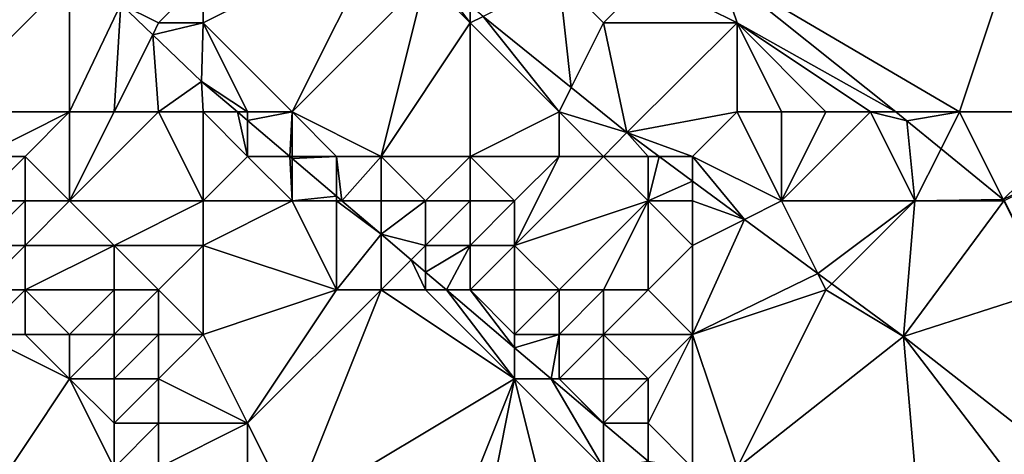
# Model space of a CAD drawing. Units: metres. Extents: x 78750 to 79375, y 347000 to 347500.
# Drawn here: x 78824 to 78846, y 347195 to 347205 of the extents above; entities that cross this region are included whole.
import ezdxf

# ---------------------------------------------------------------- set-up
doc = ezdxf.new("R2010")
doc.units = ezdxf.units.M
doc.layers.add('Terrain', color=15, linetype='Continuous')

msp = doc.modelspace()

# ---------------------------------------------------------------- linework, layer by layer
at = {"layer": 'Terrain'}
for points in [[(78845, 347203, 251.28), (78848, 347212, 251.63), (78839.608, 347206.176, 251.327), (78845, 347203, 251.28)], [(78848, 347203, 251.34), (78848, 347212, 251.63), (78845, 347203, 251.28), (78848, 347203, 251.34)], [(78822, 347203, 246.93), (78825, 347206, 249.2), (78823, 347208, 249.23), (78822, 347203, 246.93)], [(78830, 347203, 249.61), (78832, 347207, 249.59), (78828, 347205, 249.64), (78830, 347203, 249.61)], [(78832, 347207, 249.59), (78828, 347206, 249.7), (78828, 347205, 249.64), (78832, 347207, 249.59)], [(78830, 347203, 249.61), (78833, 347206, 249.6), (78832, 347207, 249.59), (78830, 347203, 249.61)], [(78822, 347203, 246.93), (78825, 347203, 248.03), (78825, 347206, 249.2), (78822, 347203, 246.93)], [(78825, 347203, 248.03), (78826.147, 347205.426, 249.605), (78825, 347206, 249.2), (78825, 347203, 248.03)], [(78828, 347206, 249.7), (78826.147, 347205.426, 249.605), (78827, 347205, 249.47), (78828, 347206, 249.7)], [(78828, 347206, 249.7), (78827, 347205, 249.47), (78828, 347205, 249.64), (78828, 347206, 249.7)], [(78830, 347203, 249.61), (78832, 347202, 249.7), (78833, 347206, 249.6), (78830, 347203, 249.61)], [(78832, 347202, 249.7), (78834, 347205, 249.61), (78833, 347206, 249.6), (78832, 347202, 249.7)], [(78833, 347206, 249.6), (78834, 347205, 249.61), (78833.248, 347206, 249.998), (78833, 347206, 249.6)], [(78834, 347205, 249.61), (78834, 347205.391, 250.014), (78833.248, 347206, 249.998), (78834, 347205, 249.61)], [(78834.298, 347205.149, 250.02), (78836.274, 347203.548, 250.061), (78836, 347206, 250.24), (78834.298, 347205.149, 250.02)], [(78836, 347206, 250.24), (78836.274, 347203.548, 250.061), (78837, 347205, 250.19), (78836, 347206, 250.24)], [(78836, 347206, 250.24), (78837, 347205, 250.19), (78838, 347206, 250.79), (78836, 347206, 250.24)], [(78838, 347206, 250.79), (78837, 347205, 250.19), (78840, 347205, 250.97), (78838, 347206, 250.79)], [(78838, 347206, 250.79), (78840, 347205, 250.97), (78839.608, 347206.176, 251.327), (78838, 347206, 250.79)], [(78845, 347203, 251.28), (78839.608, 347206.176, 251.327), (78843.568, 347203, 251.402), (78845, 347203, 251.28)], [(78843.568, 347203, 251.402), (78839.608, 347206.176, 251.327), (78840, 347205, 250.97), (78843.568, 347203, 251.402)], [(78825, 347203, 248.03), (78826, 347203, 248.43), (78826.147, 347205.426, 249.605), (78825, 347203, 248.03)], [(78826, 347203, 248.43), (78826.868, 347204.736, 249.61), (78826.147, 347205.426, 249.605), (78826, 347203, 248.43)], [(78826.868, 347204.736, 249.61), (78827, 347205, 249.47), (78826.147, 347205.426, 249.605), (78826.868, 347204.736, 249.61)], [(78834, 347205, 249.61), (78834.298, 347205.149, 250.02), (78834, 347205.391, 250.014), (78834, 347205, 249.61)], [(78834, 347205, 249.61), (78836, 347203, 249.6), (78834.298, 347205.149, 250.02), (78834, 347205, 249.61)], [(78834.298, 347205.149, 250.02), (78836, 347203, 249.6), (78836.274, 347203.548, 250.061), (78834.298, 347205.149, 250.02)], [(78826.868, 347204.736, 249.61), (78827.966, 347203.686, 249.619), (78828, 347205, 249.64), (78826.868, 347204.736, 249.61)], [(78826.868, 347204.736, 249.61), (78828, 347205, 249.64), (78827, 347205, 249.47), (78826.868, 347204.736, 249.61)], [(78829, 347203, 249.43), (78828, 347205, 249.64), (78827.966, 347203.686, 249.619), (78829, 347203, 249.43)], [(78829, 347203, 249.43), (78830, 347203, 249.61), (78828, 347205, 249.64), (78829, 347203, 249.43)], [(78832, 347202, 249.7), (78834, 347202, 249.67), (78834, 347205, 249.61), (78832, 347202, 249.7)], [(78834, 347202, 249.67), (78836, 347203, 249.6), (78834, 347205, 249.61), (78834, 347202, 249.67)], [(78837.524, 347202.536, 250.087), (78837, 347205, 250.19), (78836.274, 347203.548, 250.061), (78837.524, 347202.536, 250.087)], [(78837.524, 347202.536, 250.087), (78840, 347205, 250.97), (78837, 347205, 250.19), (78837.524, 347202.536, 250.087)], [(78840, 347203, 250.36), (78840, 347205, 250.97), (78837.524, 347202.536, 250.087), (78840, 347203, 250.36)], [(78840, 347203, 250.36), (78841, 347203, 250.63), (78840, 347205, 250.97), (78840, 347203, 250.36)], [(78841, 347203, 250.63), (78842, 347203, 250.87), (78840, 347205, 250.97), (78841, 347203, 250.63)], [(78842, 347203, 250.87), (78843, 347203, 251.07), (78840, 347205, 250.97), (78842, 347203, 250.87)], [(78843, 347203, 251.07), (78843.568, 347203, 251.402), (78840, 347205, 250.97), (78843, 347203, 251.07)], [(78826, 347203, 248.43), (78827, 347203, 248.8), (78826.868, 347204.736, 249.61), (78826, 347203, 248.43)], [(78827, 347203, 248.8), (78827.966, 347203.686, 249.619), (78826.868, 347204.736, 249.61), (78827, 347203, 248.8)], [(78827, 347203, 248.8), (78828, 347203, 249.16), (78827.966, 347203.686, 249.619), (78827, 347203, 248.8)], [(78828, 347203, 249.16), (78828.772, 347203, 249.647), (78827.966, 347203.686, 249.619), (78828, 347203, 249.16)], [(78829, 347203, 249.43), (78827.966, 347203.686, 249.619), (78828.772, 347203, 249.647), (78829, 347203, 249.43)], [(78836, 347203, 249.6), (78837.524, 347202.536, 250.087), (78836.274, 347203.548, 250.061), (78836, 347203, 249.6)], [(78822, 347203, 246.93), (78823, 347202, 246.9), (78825, 347203, 248.03), (78822, 347203, 246.93)], [(78823, 347202, 246.9), (78824, 347202, 247.24), (78825, 347203, 248.03), (78823, 347202, 246.9)], [(78824, 347202, 247.24), (78825, 347201, 247.17), (78825, 347203, 248.03), (78824, 347202, 247.24)], [(78825, 347203, 248.03), (78825, 347201, 247.17), (78826, 347203, 248.43), (78825, 347203, 248.03)], [(78826, 347203, 248.43), (78825, 347201, 247.17), (78827, 347203, 248.8), (78826, 347203, 248.43)], [(78827, 347203, 248.8), (78825, 347201, 247.17), (78828, 347201, 248.32), (78827, 347203, 248.8)], [(78827, 347203, 248.8), (78828, 347201, 248.32), (78828, 347203, 249.16), (78827, 347203, 248.8)], [(78828, 347203, 249.16), (78828, 347201, 248.32), (78829, 347202, 249.12), (78828, 347203, 249.16)], [(78828, 347203, 249.16), (78829, 347202, 249.12), (78828.772, 347203, 249.647), (78828, 347203, 249.16)], [(78829, 347203, 249.43), (78828.772, 347203, 249.647), (78829, 347202.806, 249.655), (78829, 347203, 249.43)], [(78829, 347202, 249.12), (78829, 347202.806, 249.655), (78828.772, 347203, 249.647), (78829, 347202, 249.12)], [(78829, 347203, 249.43), (78829, 347202.806, 249.655), (78830, 347203, 249.61), (78829, 347203, 249.43)], [(78830, 347203, 249.61), (78829, 347202.806, 249.655), (78829.946, 347202, 249.688), (78830, 347203, 249.61)], [(78830, 347203, 249.61), (78829.946, 347202, 249.688), (78830, 347202, 249.41), (78830, 347203, 249.61)], [(78830, 347203, 249.61), (78830, 347202, 249.41), (78831, 347202, 249.6), (78830, 347203, 249.61)], [(78830, 347203, 249.61), (78831, 347202, 249.6), (78832, 347202, 249.7), (78830, 347203, 249.61)], [(78834, 347202, 249.67), (78836, 347202, 249.58), (78836, 347203, 249.6), (78834, 347202, 249.67)], [(78836, 347203, 249.6), (78836, 347202, 249.58), (78837, 347202, 249.6), (78836, 347203, 249.6)], [(78836, 347203, 249.6), (78837, 347202, 249.6), (78837.524, 347202.536, 250.087), (78836, 347203, 249.6)], [(78840, 347203, 250.36), (78837.524, 347202.536, 250.087), (78839, 347202, 249.83), (78840, 347203, 250.36)], [(78840, 347203, 250.36), (78839, 347202, 249.83), (78841, 347201, 249.97), (78840, 347203, 250.36)], [(78840, 347203, 250.36), (78841, 347201, 249.97), (78841, 347203, 250.63), (78840, 347203, 250.36)], [(78841, 347203, 250.63), (78841, 347201, 249.97), (78842, 347203, 250.87), (78841, 347203, 250.63)], [(78842, 347203, 250.87), (78841, 347201, 249.97), (78843, 347203, 251.07), (78842, 347203, 250.87)], [(78843, 347203, 251.07), (78841, 347201, 249.97), (78844, 347201, 250.76), (78843, 347203, 251.07)], [(78843, 347203, 251.07), (78844, 347201, 250.76), (78843.819, 347202.799, 251.407), (78843, 347203, 251.07)], [(78843, 347203, 251.07), (78843.819, 347202.799, 251.407), (78843.568, 347203, 251.402), (78843, 347203, 251.07)], [(78845, 347203, 251.28), (78843.568, 347203, 251.402), (78843.819, 347202.799, 251.407), (78845, 347203, 251.28)], [(78845, 347203, 251.28), (78843.819, 347202.799, 251.407), (78844.587, 347202.173, 251.389), (78845, 347203, 251.28)], [(78845, 347203, 251.28), (78844.587, 347202.173, 251.389), (78845.982, 347201.035, 251.357), (78845, 347203, 251.28)], [(78848, 347203, 251.34), (78845, 347203, 251.28), (78845.982, 347201.035, 251.357), (78848, 347203, 251.34)], [(78848, 347203, 251.34), (78845.982, 347201.035, 251.357), (78848, 347202, 251.33), (78848, 347203, 251.34)], [(78829, 347202, 249.12), (78829.946, 347202, 249.688), (78829, 347202.806, 249.655), (78829, 347202, 249.12)], [(78844, 347201, 250.76), (78844.587, 347202.173, 251.389), (78843.819, 347202.799, 251.407), (78844, 347201, 250.76)], [(78837, 347202, 249.6), (78838, 347202, 249.68), (78837.524, 347202.536, 250.087), (78837, 347202, 249.6)], [(78838, 347202, 249.68), (78838.25, 347202, 250.088), (78837.524, 347202.536, 250.087), (78838, 347202, 249.68)], [(78839, 347202, 249.83), (78837.524, 347202.536, 250.087), (78838.25, 347202, 250.088), (78839, 347202, 249.83)], [(78844, 347201, 250.76), (78845.982, 347201.035, 251.357), (78844.587, 347202.173, 251.389), (78844, 347201, 250.76)], [(78823, 347202, 246.9), (78823, 347201, 246.57), (78824, 347202, 247.24), (78823, 347202, 246.9)], [(78824, 347202, 247.24), (78823, 347201, 246.57), (78824, 347201, 246.85), (78824, 347202, 247.24)], [(78824, 347202, 247.24), (78824, 347201, 246.85), (78825, 347201, 247.17), (78824, 347202, 247.24)], [(78829, 347202, 249.12), (78828, 347201, 248.32), (78830, 347201, 249.08), (78829, 347202, 249.12)], [(78829, 347202, 249.12), (78830, 347201, 249.08), (78829.946, 347202, 249.688), (78829, 347202, 249.12)], [(78830, 347202, 249.41), (78829.946, 347202, 249.688), (78830, 347201.954, 249.69), (78830, 347202, 249.41)], [(78830, 347201, 249.08), (78830, 347201.954, 249.69), (78829.946, 347202, 249.688), (78830, 347201, 249.08)], [(78830, 347202, 249.41), (78830, 347201.954, 249.69), (78831, 347202, 249.6), (78830, 347202, 249.41)], [(78831, 347202, 249.6), (78830, 347201.954, 249.69), (78831, 347201.103, 249.725), (78831, 347202, 249.6)], [(78830, 347201, 249.08), (78831, 347201.103, 249.725), (78830, 347201.954, 249.69), (78830, 347201, 249.08)], [(78831, 347202, 249.6), (78831, 347201.103, 249.725), (78831.121, 347201, 249.729), (78831, 347202, 249.6)], [(78831, 347202, 249.6), (78831.121, 347201, 249.729), (78832, 347202, 249.7), (78831, 347202, 249.6)], [(78832, 347202, 249.7), (78831.121, 347201, 249.729), (78832, 347201, 249.59), (78832, 347202, 249.7)], [(78832, 347202, 249.7), (78832, 347201, 249.59), (78833, 347201, 249.7), (78832, 347202, 249.7)], [(78832, 347202, 249.7), (78833, 347201, 249.7), (78834, 347202, 249.67), (78832, 347202, 249.7)], [(78834, 347202, 249.67), (78833, 347201, 249.7), (78834, 347201, 249.72), (78834, 347202, 249.67)], [(78834, 347202, 249.67), (78835, 347201, 249.69), (78836, 347202, 249.58), (78834, 347202, 249.67)], [(78834, 347202, 249.67), (78834, 347201, 249.72), (78835, 347201, 249.69), (78834, 347202, 249.67)], [(78835, 347201, 249.69), (78835, 347200, 249.72), (78836, 347202, 249.58), (78835, 347201, 249.69)], [(78835, 347200, 249.72), (78838, 347201, 249.6), (78837, 347202, 249.6), (78835, 347200, 249.72)], [(78835, 347200, 249.72), (78837, 347202, 249.6), (78836, 347202, 249.58), (78835, 347200, 249.72)], [(78837, 347202, 249.6), (78838, 347201, 249.6), (78838, 347202, 249.68), (78837, 347202, 249.6)], [(78838, 347202, 249.68), (78838, 347201, 249.6), (78838.25, 347202, 250.088), (78838, 347202, 249.68)], [(78838, 347201, 249.6), (78839, 347201.447, 250.088), (78838.25, 347202, 250.088), (78838, 347201, 249.6)], [(78839, 347202, 249.83), (78838.25, 347202, 250.088), (78839, 347201.447, 250.088), (78839, 347202, 249.83)], [(78839, 347202, 249.83), (78839, 347201.447, 250.088), (78840.169, 347200.585, 250.089), (78839, 347202, 249.83)], [(78839, 347202, 249.83), (78840.169, 347200.585, 250.089), (78841, 347201, 249.97), (78839, 347202, 249.83)], [(78848, 347202, 251.33), (78845.982, 347201.035, 251.357), (78846.016, 347201.008, 251.356), (78848, 347202, 251.33)], [(78838, 347201, 249.6), (78839, 347201, 249.66), (78839, 347201.447, 250.088), (78838, 347201, 249.6)], [(78839, 347201, 249.66), (78840.169, 347200.585, 250.089), (78839, 347201.447, 250.088), (78839, 347201, 249.66)], [(78823, 347201, 246.57), (78823, 347200, 246.32), (78824, 347201, 246.85), (78823, 347201, 246.57)], [(78824, 347201, 246.85), (78823, 347200, 246.32), (78824, 347200, 246.51), (78824, 347201, 246.85)], [(78824, 347201, 246.85), (78824, 347200, 246.51), (78825, 347201, 247.17), (78824, 347201, 246.85)], [(78824, 347200, 246.51), (78826, 347200, 247.11), (78825, 347201, 247.17), (78824, 347200, 246.51)], [(78825, 347201, 247.17), (78826, 347200, 247.11), (78828, 347201, 248.32), (78825, 347201, 247.17)], [(78828, 347201, 248.32), (78826, 347200, 247.11), (78828, 347200, 247.89), (78828, 347201, 248.32)], [(78828, 347201, 248.32), (78828, 347200, 247.89), (78830, 347201, 249.08), (78828, 347201, 248.32)], [(78830, 347201, 249.08), (78828, 347200, 247.89), (78831, 347199, 248.57), (78830, 347201, 249.08)], [(78830, 347201, 249.08), (78831, 347201, 249.38), (78831, 347201.103, 249.725), (78830, 347201, 249.08)], [(78830, 347201, 249.08), (78831, 347199, 248.57), (78831, 347201, 249.38), (78830, 347201, 249.08)], [(78831, 347201, 249.38), (78831.121, 347201, 249.729), (78831, 347201.103, 249.725), (78831, 347201, 249.38)], [(78831, 347201, 249.38), (78831, 347199, 248.57), (78832, 347200.252, 249.76), (78831, 347201, 249.38)], [(78831, 347201, 249.38), (78832, 347200.252, 249.76), (78831.121, 347201, 249.729), (78831, 347201, 249.38)], [(78832, 347201, 249.59), (78831.121, 347201, 249.729), (78832, 347200.252, 249.76), (78832, 347201, 249.59)], [(78832, 347201, 249.59), (78832, 347200.252, 249.76), (78833, 347201, 249.7), (78832, 347201, 249.59)], [(78833, 347201, 249.7), (78832, 347200.252, 249.76), (78833, 347200, 249.57), (78833, 347201, 249.7)], [(78833, 347201, 249.7), (78833, 347200, 249.57), (78834, 347201, 249.72), (78833, 347201, 249.7)], [(78834, 347201, 249.72), (78833, 347200, 249.57), (78834, 347200, 249.7), (78834, 347201, 249.72)], [(78834, 347201, 249.72), (78834, 347200, 249.7), (78835, 347201, 249.69), (78834, 347201, 249.72)], [(78835, 347201, 249.69), (78834, 347200, 249.7), (78835, 347200, 249.72), (78835, 347201, 249.69)], [(78835, 347200, 249.72), (78836, 347199, 249.75), (78838, 347201, 249.6), (78835, 347200, 249.72)], [(78838, 347201, 249.6), (78836, 347199, 249.75), (78837, 347199, 249.72), (78838, 347201, 249.6)], [(78838, 347201, 249.6), (78837, 347199, 249.72), (78838, 347199, 249.68), (78838, 347201, 249.6)], [(78838, 347201, 249.6), (78838, 347199, 249.68), (78839, 347200, 249.61), (78838, 347201, 249.6)], [(78838, 347201, 249.6), (78839, 347200, 249.61), (78839, 347201, 249.66), (78838, 347201, 249.6)], [(78839, 347201, 249.66), (78839, 347200, 249.61), (78840.169, 347200.585, 250.089), (78839, 347201, 249.66)], [(78841, 347201, 249.97), (78840.169, 347200.585, 250.089), (78841.814, 347199.371, 250.091), (78841, 347201, 249.97)], [(78841, 347201, 249.97), (78841.814, 347199.371, 250.091), (78844, 347201, 250.76), (78841, 347201, 249.97)], [(78844, 347201, 250.76), (78841.814, 347199.371, 250.091), (78842.135, 347199.135, 250.091), (78844, 347201, 250.76)], [(78844, 347201, 250.76), (78842.135, 347199.135, 250.091), (78843.739, 347197.952, 250.093), (78844, 347201, 250.76)], [(78844, 347201, 250.76), (78843.739, 347197.952, 250.093), (78846, 347201, 251.14), (78844, 347201, 250.76)], [(78846, 347201, 251.14), (78843.739, 347197.952, 250.093), (78847, 347199, 250.9), (78846, 347201, 251.14)], [(78844, 347201, 250.76), (78846, 347201, 251.14), (78845.982, 347201.035, 251.357), (78844, 347201, 250.76)], [(78846, 347201, 251.14), (78846.016, 347201.008, 251.356), (78845.982, 347201.035, 251.357), (78846, 347201, 251.14)], [(78846, 347201, 251.14), (78847, 347199, 250.9), (78846.016, 347201.008, 251.356), (78846, 347201, 251.14)], [(78839, 347200, 249.61), (78839, 347198, 249.71), (78840.169, 347200.585, 250.089), (78839, 347200, 249.61)], [(78839, 347198, 249.71), (78841.814, 347199.371, 250.091), (78840.169, 347200.585, 250.089), (78839, 347198, 249.71)], [(78831, 347199, 248.57), (78832, 347199, 248.97), (78832, 347200.252, 249.76), (78831, 347199, 248.57)], [(78833, 347200, 249.57), (78832, 347200.252, 249.76), (78832.676, 347199.676, 249.783), (78833, 347200, 249.57)], [(78832, 347199, 248.97), (78832.676, 347199.676, 249.783), (78832, 347200.252, 249.76), (78832, 347199, 248.97)], [(78823, 347200, 246.32), (78823, 347199, 246.03), (78824, 347200, 246.51), (78823, 347200, 246.32)], [(78824, 347200, 246.51), (78823, 347199, 246.03), (78824, 347199, 246.17), (78824, 347200, 246.51)], [(78824, 347200, 246.51), (78824, 347199, 246.17), (78826, 347200, 247.11), (78824, 347200, 246.51)], [(78824, 347199, 246.17), (78826, 347199, 246.7), (78826, 347200, 247.11), (78824, 347199, 246.17)], [(78826, 347200, 247.11), (78826, 347199, 246.7), (78827, 347199, 247.05), (78826, 347200, 247.11)], [(78826, 347200, 247.11), (78827, 347199, 247.05), (78828, 347200, 247.89), (78826, 347200, 247.11)], [(78828, 347200, 247.89), (78827, 347199, 247.05), (78828, 347198, 247), (78828, 347200, 247.89)], [(78828, 347200, 247.89), (78828, 347198, 247), (78831, 347199, 248.57), (78828, 347200, 247.89)], [(78833, 347200, 249.57), (78832.676, 347199.676, 249.783), (78833, 347199.401, 249.794), (78833, 347200, 249.57)], [(78833, 347200, 249.57), (78833, 347199.401, 249.794), (78834, 347200, 249.7), (78833, 347200, 249.57)], [(78834, 347200, 249.7), (78833, 347199.401, 249.794), (78833.471, 347199, 249.811), (78834, 347200, 249.7)], [(78834, 347200, 249.7), (78833.471, 347199, 249.811), (78834, 347199, 249.55), (78834, 347200, 249.7)], [(78834, 347200, 249.7), (78834, 347199, 249.55), (78835, 347200, 249.72), (78834, 347200, 249.7)], [(78835, 347200, 249.72), (78834, 347199, 249.55), (78835, 347199, 249.71), (78835, 347200, 249.72)], [(78835, 347200, 249.72), (78835, 347199, 249.71), (78836, 347199, 249.75), (78835, 347200, 249.72)], [(78839, 347200, 249.61), (78838, 347199, 249.68), (78839, 347198, 249.71), (78839, 347200, 249.61)], [(78832, 347199, 248.97), (78833, 347199, 249.3), (78832.676, 347199.676, 249.783), (78832, 347199, 248.97)], [(78833, 347199, 249.3), (78833, 347199.401, 249.794), (78832.676, 347199.676, 249.783), (78833, 347199, 249.3)], [(78833, 347199, 249.3), (78833.471, 347199, 249.811), (78833, 347199.401, 249.794), (78833, 347199, 249.3)], [(78842, 347199, 249.73), (78841.814, 347199.371, 250.091), (78839, 347198, 249.71), (78842, 347199, 249.73)], [(78842, 347199, 249.73), (78842.135, 347199.135, 250.091), (78841.814, 347199.371, 250.091), (78842, 347199, 249.73)], [(78823, 347199, 246.03), (78823, 347198, 245.8), (78824, 347199, 246.17), (78823, 347199, 246.03)], [(78824, 347199, 246.17), (78823, 347198, 245.8), (78824, 347198, 245.89), (78824, 347199, 246.17)], [(78824, 347199, 246.17), (78825, 347198, 246.14), (78826, 347199, 246.7), (78824, 347199, 246.17)], [(78824, 347199, 246.17), (78824, 347198, 245.89), (78825, 347198, 246.14), (78824, 347199, 246.17)], [(78826, 347199, 246.7), (78825, 347198, 246.14), (78826, 347198, 246.42), (78826, 347199, 246.7)], [(78826, 347199, 246.7), (78826, 347198, 246.42), (78827, 347199, 247.05), (78826, 347199, 246.7)], [(78827, 347199, 247.05), (78826, 347198, 246.42), (78827, 347198, 246.67), (78827, 347199, 247.05)], [(78827, 347199, 247.05), (78827, 347198, 246.67), (78828, 347198, 247), (78827, 347199, 247.05)], [(78831, 347199, 248.57), (78828, 347198, 247), (78829, 347196, 246.65), (78831, 347199, 248.57)], [(78831, 347199, 248.57), (78829, 347196, 246.65), (78832, 347199, 248.97), (78831, 347199, 248.57)], [(78832, 347199, 248.97), (78829, 347196, 246.65), (78830, 347194, 246.2), (78832, 347199, 248.97)], [(78832, 347199, 248.97), (78830, 347194, 246.2), (78835, 347197, 249.21), (78832, 347199, 248.97)], [(78832, 347199, 248.97), (78835, 347197, 249.21), (78833, 347199, 249.3), (78832, 347199, 248.97)], [(78833, 347199, 249.3), (78835, 347197, 249.21), (78833.471, 347199, 249.811), (78833, 347199, 249.3)], [(78834, 347199, 249.55), (78833.471, 347199, 249.811), (78835, 347197.698, 249.864), (78834, 347199, 249.55)], [(78835, 347197, 249.21), (78835, 347197.698, 249.864), (78833.471, 347199, 249.811), (78835, 347197, 249.21)], [(78834, 347199, 249.55), (78835, 347197.698, 249.864), (78835, 347198, 249.54), (78834, 347199, 249.55)], [(78834, 347199, 249.55), (78835, 347198, 249.54), (78835, 347199, 249.71), (78834, 347199, 249.55)], [(78835, 347199, 249.71), (78835, 347198, 249.54), (78836, 347199, 249.75), (78835, 347199, 249.71)], [(78835, 347198, 249.54), (78836, 347198, 249.72), (78836, 347199, 249.75), (78835, 347198, 249.54)], [(78836, 347199, 249.75), (78836, 347198, 249.72), (78837, 347199, 249.72), (78836, 347199, 249.75)], [(78837, 347199, 249.72), (78836, 347198, 249.72), (78837, 347198, 249.76), (78837, 347199, 249.72)], [(78837, 347199, 249.72), (78837, 347198, 249.76), (78838, 347199, 249.68), (78837, 347199, 249.72)], [(78838, 347199, 249.68), (78837, 347198, 249.76), (78839, 347198, 249.71), (78838, 347199, 249.68)], [(78842, 347199, 249.73), (78839, 347198, 249.71), (78840, 347195, 249.71), (78842, 347199, 249.73)], [(78842, 347199, 249.73), (78840, 347195, 249.71), (78843.739, 347197.952, 250.093), (78842, 347199, 249.73)], [(78842, 347199, 249.73), (78843.739, 347197.952, 250.093), (78842.135, 347199.135, 250.091), (78842, 347199, 249.73)], [(78847, 347199, 250.9), (78843.739, 347197.952, 250.093), (78846.92, 347195.46, 250.061), (78847, 347199, 250.9)], [(78823, 347198, 245.8), (78823, 347194, 245.78), (78825, 347197, 245.92), (78823, 347198, 245.8)], [(78823, 347198, 245.8), (78825, 347197, 245.92), (78824, 347198, 245.89), (78823, 347198, 245.8)], [(78824, 347198, 245.89), (78825, 347197, 245.92), (78825, 347198, 246.14), (78824, 347198, 245.89)], [(78825, 347198, 246.14), (78825, 347197, 245.92), (78826, 347198, 246.42), (78825, 347198, 246.14)], [(78826, 347198, 246.42), (78825, 347197, 245.92), (78826, 347197, 246.13), (78826, 347198, 246.42)], [(78826, 347198, 246.42), (78826, 347197, 246.13), (78827, 347198, 246.67), (78826, 347198, 246.42)], [(78827, 347198, 246.67), (78826, 347197, 246.13), (78827, 347197, 246.39), (78827, 347198, 246.67)], [(78827, 347198, 246.67), (78827, 347197, 246.39), (78828, 347198, 247), (78827, 347198, 246.67)], [(78828, 347198, 247), (78827, 347197, 246.39), (78829, 347196, 246.65), (78828, 347198, 247)], [(78835, 347198, 249.54), (78835, 347197.698, 249.864), (78836, 347198, 249.72), (78835, 347198, 249.54)], [(78835.82, 347197, 249.893), (78836, 347198, 249.72), (78835, 347197.698, 249.864), (78835.82, 347197, 249.893)], [(78835.82, 347197, 249.893), (78836, 347197, 249.5), (78836, 347198, 249.72), (78835.82, 347197, 249.893)], [(78836, 347198, 249.72), (78836, 347197, 249.5), (78837, 347198, 249.76), (78836, 347198, 249.72)], [(78837, 347198, 249.76), (78836, 347197, 249.5), (78837, 347197, 249.68), (78837, 347198, 249.76)], [(78837, 347198, 249.76), (78837, 347197, 249.68), (78838, 347197, 249.73), (78837, 347198, 249.76)], [(78837, 347198, 249.76), (78838, 347197, 249.73), (78839, 347198, 249.71), (78837, 347198, 249.76)], [(78839, 347198, 249.71), (78838, 347196, 249.63), (78839, 347195, 249.57), (78839, 347198, 249.71)], [(78839, 347198, 249.71), (78838, 347197, 249.73), (78838, 347196, 249.63), (78839, 347198, 249.71)], [(78839, 347198, 249.71), (78839, 347195, 249.57), (78840, 347195, 249.71), (78839, 347198, 249.71)], [(78840, 347195, 249.71), (78844, 347195, 249.7), (78843.739, 347197.952, 250.093), (78840, 347195, 249.71)], [(78844, 347195, 249.7), (78846, 347195, 249.69), (78843.739, 347197.952, 250.093), (78844, 347195, 249.7)], [(78846, 347195, 249.69), (78846.92, 347195.46, 250.061), (78843.739, 347197.952, 250.093), (78846, 347195, 249.69)], [(78835, 347197, 249.21), (78835.82, 347197, 249.893), (78835, 347197.698, 249.864), (78835, 347197, 249.21)], [(78823, 347194, 245.78), (78826, 347195, 245.8), (78825, 347197, 245.92), (78823, 347194, 245.78)], [(78825, 347197, 245.92), (78826, 347195, 245.8), (78826, 347196, 245.9), (78825, 347197, 245.92)], [(78825, 347197, 245.92), (78826, 347196, 245.9), (78826, 347197, 246.13), (78825, 347197, 245.92)], [(78826, 347197, 246.13), (78826, 347196, 245.9), (78827, 347197, 246.39), (78826, 347197, 246.13)], [(78827, 347197, 246.39), (78826, 347196, 245.9), (78827, 347196, 246.18), (78827, 347197, 246.39)], [(78827, 347197, 246.39), (78827, 347196, 246.18), (78829, 347196, 246.65), (78827, 347197, 246.39)], [(78835, 347197, 249.21), (78830, 347194, 246.2), (78833, 347192, 246.4), (78835, 347197, 249.21)], [(78835, 347197, 249.21), (78833, 347192, 246.4), (78834, 347192, 246.66), (78835, 347197, 249.21)], [(78835, 347197, 249.21), (78834, 347192, 246.66), (78836, 347193, 247.71), (78835, 347197, 249.21)], [(78835, 347197, 249.21), (78836, 347193, 247.71), (78837, 347195, 249.04), (78835, 347197, 249.21)], [(78835, 347197, 249.21), (78837, 347195, 249.04), (78835.82, 347197, 249.893), (78835, 347197, 249.21)], [(78835.82, 347197, 249.893), (78837, 347195, 249.04), (78837, 347195.996, 249.934), (78835.82, 347197, 249.893)], [(78835.82, 347197, 249.893), (78837, 347195.996, 249.934), (78836, 347197, 249.5), (78835.82, 347197, 249.893)], [(78836, 347197, 249.5), (78837, 347195.996, 249.934), (78837, 347196, 249.44), (78836, 347197, 249.5)], [(78836, 347197, 249.5), (78837, 347196, 249.44), (78837, 347197, 249.68), (78836, 347197, 249.5)], [(78837, 347197, 249.68), (78837, 347196, 249.44), (78838, 347197, 249.73), (78837, 347197, 249.68)], [(78838, 347197, 249.73), (78837, 347196, 249.44), (78838, 347196, 249.63), (78838, 347197, 249.73)], [(78826, 347196, 245.9), (78826, 347195, 245.8), (78827, 347196, 246.18), (78826, 347196, 245.9)], [(78827, 347196, 246.18), (78826, 347195, 245.8), (78827, 347195, 245.92), (78827, 347196, 246.18)], [(78827, 347196, 246.18), (78827, 347195, 245.92), (78829, 347196, 246.65), (78827, 347196, 246.18)], [(78829, 347196, 246.65), (78827, 347195, 245.92), (78829, 347194, 246.1), (78829, 347196, 246.65)], [(78829, 347196, 246.65), (78829, 347194, 246.1), (78830, 347194, 246.2), (78829, 347196, 246.65)], [(78837, 347196, 249.44), (78837, 347195.996, 249.934), (78838, 347196, 249.63), (78837, 347196, 249.44)], [(78838, 347196, 249.63), (78837, 347195.996, 249.934), (78838, 347195.145, 249.969), (78838, 347196, 249.63)], [(78838, 347195.145, 249.969), (78837, 347195.996, 249.934), (78837, 347195, 249.04), (78838, 347195.145, 249.969)], [(78838, 347196, 249.63), (78838, 347195.145, 249.969), (78839, 347195, 249.57), (78838, 347196, 249.63)], [(78847.507, 347195, 250.055), (78846.92, 347195.46, 250.061), (78846, 347195, 249.69), (78847.507, 347195, 250.055)]]:
    msp.add_3dface(points, dxfattribs=at)

doc.saveas('drawing.dxf')
